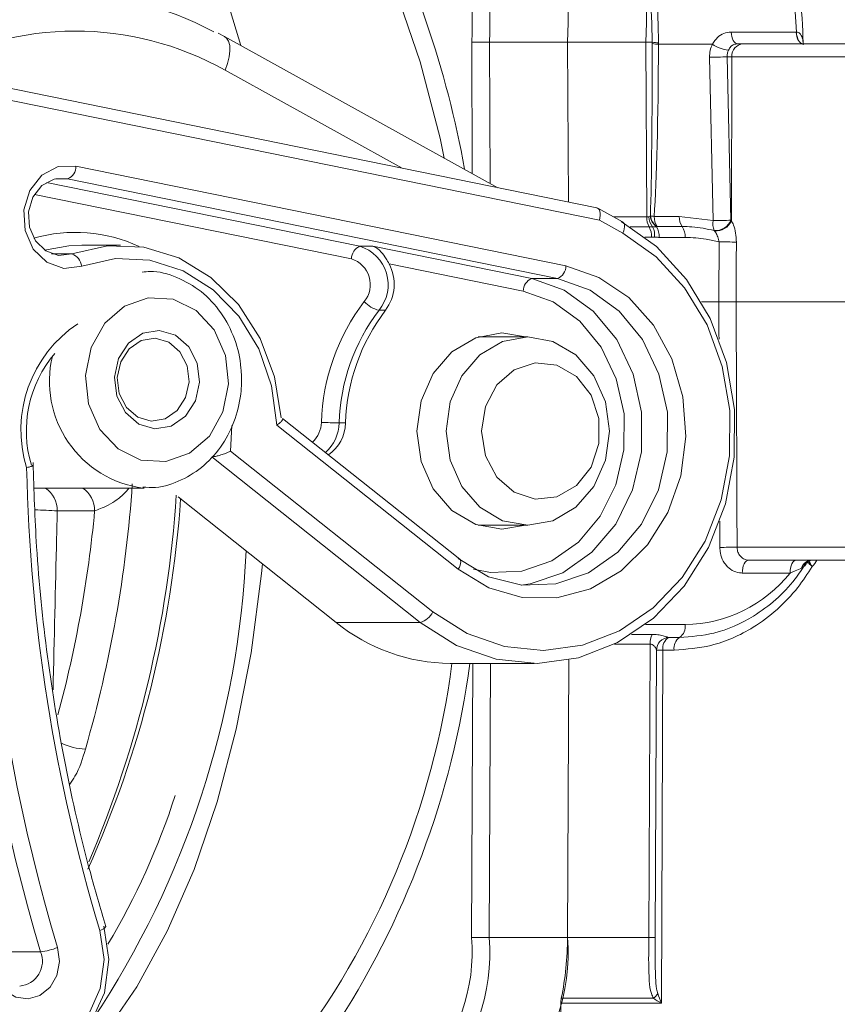
# Model space of a CAD drawing. Units: millimetres. Extents: x 233 to 1304, y 136 to 934.
# Drawn here: x 923 to 954, y 544 to 582 of the extents above; entities that cross this region are included whole.
import ezdxf

# ---------------------------------------------------------------- set-up
doc = ezdxf.new("R2010")
doc.units = ezdxf.units.MM
doc.header["$LTSCALE"] = 5
doc.linetypes.add('SLD-Durchgehend', pattern=[0])
doc.layers.add('MAßLINIE_MAßZEICHNUNGEN', color=7, linetype='SLD-Durchgehend')
doc.styles.add('SLDTEXTSTYLE0', font='Opinion Pro')
doc.dimstyles.new('SLDDIMSTYLE0', dxfattribs={"dimtxt": 26.458333, "dimasz": 17.5, "dimexe": 0, "dimexo": 0.0625, "dimgap": 6.614583, "dimtad": 0, "dimdec": 0, "dimrnd": 1e-09, "dimzin": 12, "dimdsep": 46, "dimtxsty": 'SLDTEXTSTYLE0', "dimsah": 1, "dimcen": 0.09, "dimadec": 0, "dimazin": 3, "dimtfac": 1, "dimtdec": 0, "dimtofl": 0, "dimtmove": 0, "dimatfit": 3, "dimfxl": 0, "dimfrac": 2, "dimtolj": 1, "dimtzin": 12, "dimarcsym": 0})

# ---------------------------------------------------------------- blocks, each defined once
blk = doc.blocks.new('_D_1')
at = {"layer": 'MAßLINIE_MAßZEICHNUNGEN', "color": 7}
for p, q in [((484.033, 529.409), (484.033, 880.522)), ((1066.121, 529.409), (1066.121, 880.522)), ((484.033, 875.522), (745.189, 875.522)), ((1066.121, 875.522), (804.965, 875.522))]:
    blk.add_line(p, q, dxfattribs=at)
for points in [[(484.033, 875.522), (501.533, 868.022), (501.533, 883.022)], [(1066.121, 875.522), (1048.621, 883.022), (1048.621, 868.022)]]:
    blk.add_solid(points, dxfattribs=at)
at = {"layer": 'MAßLINIE_MAßZEICHNUNGEN', "color": 7, "insert": (745.189, 890.858), "char_height": 26.4583, "attachment_point": 1, "style": 'SLDTEXTSTYLE0'}
blk.add_mtext('582', dxfattribs=at)
blk = doc.blocks.new('_D_8')
at = {"layer": 'MAßLINIE_MAßZEICHNUNGEN', "color": 7}
for p, q in [((1062.081, 566.418), (1230.285, 566.418)), ((1225.285, 566.418), (1225.285, 416.334)), ((1225.285, 205.418), (1225.285, 361.36)), ((942.519, 205.418), (1230.285, 205.418))]:
    blk.add_line(p, q, dxfattribs=at)
for points in [[(1225.285, 566.418), (1217.785, 548.918), (1232.785, 548.918)], [(1225.285, 205.418), (1232.785, 222.918), (1217.785, 222.918)]]:
    blk.add_solid(points, dxfattribs=at)
at = {"layer": 'MAßLINIE_MAßZEICHNUNGEN', "color": 7, "insert": (1209.949, 361.36), "char_height": 26.4583, "attachment_point": 1, "rotation": 90, "style": 'SLDTEXTSTYLE0'}
blk.add_mtext('361', dxfattribs=at)
blk = doc.blocks.new('_D_9')
at = {"layer": 'MAßLINIE_MAßZEICHNUNGEN', "color": 7}
for p, q in [((1006.214, 650.418), (1289.526, 650.418)), ((1284.526, 650.418), (1284.526, 454.693)), ((1284.526, 205.418), (1284.526, 394.427)), ((942.519, 205.418), (1289.526, 205.418))]:
    blk.add_line(p, q, dxfattribs=at)
for points in [[(1284.526, 650.418), (1277.026, 632.918), (1292.026, 632.918)], [(1284.526, 205.418), (1292.026, 222.918), (1277.026, 222.918)]]:
    blk.add_solid(points, dxfattribs=at)
at = {"layer": 'MAßLINIE_MAßZEICHNUNGEN', "color": 7, "insert": (1269.19, 394.427), "char_height": 26.4583, "attachment_point": 1, "rotation": 90, "style": 'SLDTEXTSTYLE0'}
blk.add_mtext('445', dxfattribs=at)

msp = doc.modelspace()

# ---------------------------------------------------------------- linework, layer by layer
at = {"color": 7, "linetype": 'SLD-Durchgehend', "lineweight": 18}
for p, q in [((945.103, 575.064), (910.37, 582.136)), ((930.682, 581.706), (930.43, 581.832)), ((941.264, 575.846), (930.682, 581.706)), ((950.3, 581.873), (952.823, 581.873)), ((952.823, 581.873), (952.825, 581.873)), ((945.195, 574.586), (910.521, 581.646)), ((940.276, 576.393), (940.254, 581.483)), ((940.937, 581.488), (943.968, 581.488)), ((940.937, 581.488), (940.961, 576.014)), ((943.968, 581.488), (943.995, 575.29)), ((946.999, 581.488), (943.968, 581.488)), ((947.029, 574.711), (946.999, 581.488)), ((947.243, 581.428), (947.243, 581.486)), ((947.487, 581.461), (947.486, 581.404)), ((949.574, 581.404), (947.486, 581.404)), ((950.55, 581.418), (950.761, 581.418)), ((950.761, 581.418), (955.823, 581.418)), ((950.147, 580.92), (950.289, 574.593)), ((950.328, 580.92), (950.147, 580.92)), ((950.311, 574.561), (950.328, 580.92)), ((949.606, 574.569), (949.464, 580.896)), ((937.554, 576.601), (930.706, 580.393)), ((924.928, 576.682), (943.9, 572.819)), ((923.789, 576.05), (935.925, 573.579)), ((924.152, 576.189), (924.603, 576.189)), ((943.575, 572.327), (924.603, 576.189)), ((935.6, 573.086), (923.322, 575.586)), ((946.098, 574.519), (945.136, 575.052)), ((946.106, 574.082), (945.195, 574.586)), ((945.752, 574.711), (947.029, 574.711)), ((947.029, 574.711), (947.107, 574.718)), ((947.107, 574.718), (947.162, 574.744)), ((947.162, 574.744), (947.173, 574.754)), ((947.319, 574.731), (948.291, 574.731)), ((948.291, 574.731), (949.606, 574.569)), ((950.289, 574.593), (950.311, 574.561)), ((947.123, 574.325), (946.395, 574.325)), ((947.259, 574.325), (947.123, 574.325)), ((947.404, 574.335), (947.259, 574.325)), ((947.431, 574.34), (947.404, 574.335)), ((948.403, 574.34), (947.431, 574.34)), ((949.656, 574.172), (949.643, 574.189)), ((947.217, 573.934), (946.96, 573.934)), ((947.333, 573.928), (947.217, 573.934)), ((948.516, 573.922), (947.513, 573.922)), ((923.985, 573.282), (924.769, 573.282)), ((926.651, 573.618), (925.151, 573.618)), ((935.925, 573.579), (936.425, 573.579)), ((936.425, 573.579), (942.575, 572.327)), ((942.25, 571.834), (937.053, 572.892)), ((942.575, 572.327), (943.575, 572.327)), ((949.824, 571.418), (949.153, 571.418)), ((950.493, 571.418), (955.755, 571.418)), ((936.665, 571.098), (936.915, 571.098)), ((942.423, 570.068), (940.507, 570.068)), ((939.792, 561.455), (932.928, 566.91)), ((930.967, 566.637), (930.916, 565.642)), ((939.731, 561.063), (932.7, 566.652)), ((935.116, 566.732), (935.366, 566.732)), ((938.253, 559.004), (930.184, 565.418)), ((930.916, 565.642), (938.749, 559.416)), ((923.2, 565.091), (923.258, 565.086)), ((923.307, 564.208), (927.568, 564.209)), ((928.88, 563.871), (935.003, 559.004)), ((925.65, 563.326), (924.203, 563.326)), ((940.507, 562.768), (942.423, 562.768)), ((955.823, 561.418), (950.978, 561.418)), ((953.113, 561.17), (953.026, 561.11)), ((952.578, 560.918), (950.728, 560.918)), ((938.253, 559.004), (935.003, 559.004)), ((946.981, 558.918), (948.516, 558.918)), ((946.44, 558.539), (947.246, 558.539)), ((947.87, 558.423), (948.303, 558.423)), ((947.159, 558.164), (945.781, 558.164)), ((947.11, 546.799), (947.159, 558.164)), ((947.408, 557.931), (947.36, 546.801)), ((947.658, 557.933), (947.598, 544.254)), ((948.091, 557.933), (947.658, 557.933)), ((939.423, 557.418), (942.673, 557.418)), ((940.248, 546.804), (940.295, 557.418)), ((940.978, 557.418), (940.931, 546.799)), ((944.009, 557.551), (943.962, 546.799)), ((940.931, 546.799), (943.962, 546.799)), ((947.11, 546.799), (943.962, 546.799)), ((922.06, 546.248), (923.56, 546.248)), ((943.721, 544.443), (947.291, 544.443)), ((943.701, 544.254), (943.681, 539.636)), ((947.598, 544.254), (943.701, 544.254))]:
    msp.add_line(p, q, dxfattribs=at)
at = {"color": 7, "linetype": 'SLD-Durchgehend', "lineweight": 18, "flags": 128}
for points in [[(939.192, 576.993), (939.028, 577.76), (938.258, 580.725), (937.317, 583.485), (936.217, 586), (934.974, 588.234), (933.607, 590.154), (932.135, 591.734), (930.579, 592.95), (928.961, 593.785), (927.306, 594.227)], [(931.318, 581.354), (930.827, 582.97), (929.908, 585.442), (928.852, 587.684), (927.672, 589.664), (926.386, 591.358), (925.011, 592.741), (925.004, 592.747)], [(930.683, 581.706), (930.762, 581.643), (930.84, 581.518), (930.883, 581.35), (930.891, 581.145), (930.864, 580.911), (930.801, 580.657), (930.706, 580.393)], [(950.3, 581.873), (950.309, 581.782), (950.325, 581.696), (950.35, 581.617), (950.381, 581.549), (950.418, 581.493), (950.459, 581.452), (950.503, 581.426), (950.55, 581.418)], [(952.823, 581.873), (952.832, 581.782), (952.848, 581.696), (952.872, 581.617), (952.904, 581.549), (952.94, 581.493), (952.982, 581.452), (953.026, 581.426), (953.072, 581.418)], [(952.825, 581.873), (952.833, 581.782), (952.85, 581.696), (952.875, 581.617), (952.906, 581.549), (952.943, 581.493), (952.985, 581.452), (953.029, 581.426), (953.076, 581.418)], [(925.15, 572.805), (924.461, 572.721), (923.799, 572.955), (923.27, 573.47), (922.957, 574.184), (922.911, 574.982), (923.14, 575.737), (923.606, 576.328), (924.236, 576.66), (924.928, 576.682)], [(924.603, 576.189), (924.084, 576.173), (923.611, 575.924), (923.262, 575.48), (923.09, 574.914), (923.124, 574.316), (923.359, 573.781), (923.756, 573.395), (924.253, 573.219), (924.769, 573.282)], [(946.043, 574.533), (947.41, 573.565), (948.576, 572.294), (949.492, 570.775), (950.12, 569.071), (950.433, 567.255), (950.417, 565.404), (950.074, 563.596), (949.417, 561.907), (948.475, 560.409), (947.287, 559.165), (945.904, 558.228), (944.385, 557.638), (942.793, 557.419), (941.195, 557.581), (939.661, 558.117), (938.253, 559.004)], [(946.106, 574.082), (946.137, 574.17), (946.158, 574.254), (946.168, 574.332), (946.165, 574.401), (946.15, 574.457), (946.124, 574.498), (946.098, 574.519)], [(938.749, 559.416), (940.078, 558.578), (941.527, 558.072), (943.036, 557.919), (944.54, 558.125), (945.975, 558.683), (947.281, 559.568), (948.403, 560.742), (949.292, 562.157), (949.913, 563.752), (950.237, 565.46), (950.252, 567.209), (949.956, 568.924), (949.364, 570.533), (948.498, 571.968), (947.397, 573.168), (946.106, 574.082)], [(925.151, 573.618), (924.649, 573.594), (923.712, 573.423)], [(924.769, 573.282), (926.149, 573.594), (927.553, 573.542), (928.912, 573.128), (930.156, 572.372), (931.222, 571.315), (932.056, 570.008), (932.615, 568.519), (932.871, 566.924)], [(932.7, 566.652), (932.501, 568.174), (932.006, 569.603), (931.241, 570.865), (930.247, 571.891), (929.077, 572.629), (927.791, 573.038), (926.459, 573.098), (925.15, 572.805)], [(943.9, 572.819), (945.179, 572.372), (946.332, 571.59), (947.291, 570.516), (948.005, 569.211), (948.432, 567.749), (948.549, 566.212), (948.348, 564.686), (947.842, 563.258), (947.058, 562.008), (946.041, 561.006), (944.848, 560.31), (943.547, 559.958), (942.21, 559.97), (940.914, 560.345), (939.731, 561.063)], [(939.726, 561.475), (940.901, 560.777), (942.191, 560.444), (943.511, 560.496), (944.778, 560.932), (945.908, 561.723), (946.829, 562.817), (947.481, 564.144), (947.822, 565.618), (947.83, 567.144), (947.505, 568.623), (946.867, 569.959), (945.958, 571.066), (944.836, 571.873), (943.575, 572.327)], [(942.575, 572.327), (943.836, 571.873), (944.958, 571.066), (945.867, 569.959), (946.505, 568.623), (946.83, 567.144), (946.822, 565.618), (946.481, 564.144), (945.829, 562.817), (944.908, 561.723), (943.778, 560.932), (942.511, 560.496), (942.173, 560.446)], [(940.323, 561.066), (940.981, 560.941), (942.191, 560.99), (943.352, 561.389), (944.388, 562.114), (945.233, 563.117), (945.83, 564.333), (946.143, 565.685), (946.151, 567.083), (945.852, 568.439), (945.268, 569.664), (944.434, 570.679), (943.406, 571.418), (942.25, 571.834), (942.25, 571.834)], [(930.836, 568.241), (930.719, 569.344), (930.282, 570.335), (929.577, 571.092), (928.691, 571.527), (927.73, 571.585), (926.809, 571.26), (926.04, 570.591), (925.516, 569.659), (925.299, 568.576), (925.417, 567.473), (925.854, 566.483), (926.558, 565.725), (927.444, 565.291), (928.405, 565.233), (929.326, 565.558), (930.095, 566.226), (930.619, 567.158), (930.836, 568.241)], [(929.717, 568.309), (929.558, 567.588), (929.173, 566.992), (928.619, 566.612), (927.981, 566.505), (927.357, 566.688), (926.84, 567.133), (926.511, 567.772), (926.418, 568.509), (926.577, 569.229), (926.962, 569.826), (927.516, 570.206), (928.154, 570.313), (928.779, 570.129), (929.295, 569.684), (929.624, 569.045), (929.717, 568.309)], [(929.309, 568.325), (929.231, 568.945), (928.953, 569.484), (928.518, 569.859), (927.992, 570.013), (927.454, 569.923), (926.988, 569.603), (926.663, 569.1), (926.529, 568.493), (926.607, 567.872), (926.885, 567.334), (927.32, 566.959), (927.846, 566.804), (928.384, 566.894), (928.85, 567.215), (929.175, 567.717), (929.309, 568.325)], [(942.338, 570.068), (941.423, 570.218), (940.406, 570.032), (939.488, 569.492), (938.76, 568.651), (938.293, 567.592), (938.132, 566.418), (938.293, 565.243), (938.76, 564.184), (939.488, 563.343), (940.406, 562.804), (941.423, 562.618), (942.338, 562.768)], [(939.262, 566.418), (939.416, 567.546), (939.865, 568.563), (940.565, 569.371), (941.446, 569.889), (942.423, 570.068), (943.399, 569.889), (944.28, 569.371), (944.98, 568.563), (945.429, 567.546), (945.584, 566.418), (945.429, 565.29), (944.98, 564.272), (944.28, 563.465), (943.399, 562.946), (942.423, 562.768), (941.446, 562.946), (940.565, 563.465), (939.865, 564.272), (939.416, 565.29), (939.262, 566.418)], [(940.628, 566.418), (940.783, 565.46), (941.227, 564.632), (941.9, 564.045), (942.711, 563.779), (943.551, 563.869), (944.306, 564.303), (944.874, 565.023), (945.178, 565.931), (945.178, 566.905), (944.874, 567.813), (944.306, 568.532), (943.551, 568.967), (942.711, 569.056), (941.9, 568.79), (941.227, 568.203), (940.783, 567.375), (940.628, 566.418)], [(932.152, 561.27), (932.116, 560.896), (931.712, 557.826), (931.136, 554.867), (930.396, 552.06), (929.5, 549.439), (928.46, 547.04), (927.291, 544.893), (926.007, 543.027), (925.669, 542.607)], [(939.731, 561.063), (939.774, 561.144), (939.806, 561.221), (939.825, 561.292), (939.831, 561.355), (939.824, 561.406), (939.803, 561.444), (939.792, 561.455)], [(950.978, 561.418), (950.929, 561.408), (950.882, 561.38), (950.839, 561.333), (950.801, 561.271), (950.77, 561.195), (950.747, 561.109), (950.733, 561.015), (950.728, 560.918)], [(952.828, 561.418), (952.779, 561.408), (952.732, 561.38), (952.689, 561.333), (952.651, 561.271), (952.62, 561.195), (952.597, 561.109), (952.583, 561.015), (952.578, 560.918)], [(953.438, 561.169), (953.381, 561.218), (953.332, 561.265), (953.295, 561.309), (953.269, 561.349), (953.255, 561.383), (953.255, 561.411), (953.257, 561.418)], [(953.304, 561.382), (953.293, 561.376), (953.277, 561.366)], [(926.012, 547.24), (926.207, 545.952), (926.031, 544.661), (925.505, 543.503), (924.683, 542.604), (923.654, 542.058), (922.527, 541.925), (921.424, 542.219), (920.462, 542.907), (919.743, 543.918)], [(920.368, 544.168), (920.997, 543.284), (921.839, 542.681), (922.804, 542.424), (923.79, 542.541), (924.69, 543.018), (925.409, 543.805), (925.87, 544.818), (926.024, 545.948), (925.853, 547.075)], [(924.219, 546.414), (924.291, 545.869), (924.188, 545.331), (923.924, 544.872), (923.535, 544.554), (923.072, 544.42), (922.598, 544.488), (922.178, 544.749), (921.868, 545.168)]]:
    msp.add_lwpolyline(points, dxfattribs=at)
at = {"color": 7, "linetype": 'SLD-Durchgehend', "lineweight": 18}
for centre, radius, start, end in [((923.07, 582.324), 17.886, 357.3196, 35.1928), ((926.101, 582.324), 17.886, 357.3197, 35.1927), ((929.132, 582.324), 17.887, 357.3198, 35.1926), ((923.074, 582.288), 17.198, 357.3196, 35.1928), ((903.145, 570.03), 37.405, 10.0519, 28.0318), ((924.151, 570.423), 12.989, 61.8946, 118.0024), ((924.901, 570.065), 11.848, 60.6625, 119.5838), ((940.907, 532.71), 48.778, 89.9645, 90.7668), ((947.053, 571.112), 10.376, 88.9506, 90.2958), ((947.487, 582.635), 1.175, 258.0194, 270.0074), ((947.487, 582.687), 1.282, 259.0376, 269.989), ((950.293, 582.393), 1.223, 233.9493, 265.4018), ((950.797, 580.949), 0.47, 94.378, 183.5871), ((949.533, 588.681), 7.785, 269.4977, 274.5265), ((924.404, 576.674), 0.524, 292.2707, 0.8475), ((990.492, 566.422), 69.906, 172.61614, 196.77343), ((990.602, 566.422), 69.333, 172.61615, 196.77343), ((947.788, 574.691), 0.76, 178.4986, 208.8484), ((947.753, 574.743), 0.646, 182.1901, 220.2179), ((947.779, 574.834), 0.624, 188.2528, 232.9973), ((947.781, 574.845), 0.614, 188.5228, 235.2879), ((947.575, 576.903), 2.186, 259.414, 263.2659), ((948.02, 574.721), 0.701, 179.1116, 212.8828), ((948.992, 574.721), 0.701, 179.1183, 212.8762), ((950.211, 574.435), 0.619, 167.5339, 203.4443), ((949.674, 582.357), 7.789, 269.4989, 274.5253), ((949.702, 574.813), 0.626, 264.5495, 339.4675), ((949.715, 574.818), 0.649, 264.7609, 336.5911), ((924.902, 568.256), 5.859, 65.0616, 105.9582), ((946.455, 573.957), 0.762, 358.2396, 28.8173), ((946.617, 574), 0.72, 354.282, 26.8632), ((946.787, 573.951), 0.727, 357.7087, 31.8933), ((947.798, 573.953), 0.719, 357.5736, 32.5974), ((950.742, 745.252), 171.511, 269.69621, 269.91977), ((924.565, 572.729), 0.59, 7.4726, 69.7456), ((936.123, 573.094), 0.524, 112.2708, 180.8467), ((935.453, 572.087), 1.564, 320.7754, 72.4639), ((935.285, 572.092), 1.043, 320.7761, 72.463), ((935.572, 572.104), 1.678, 323.1855, 28.0137), ((943.376, 572.811), 0.524, 292.2717, 0.8466), ((942.773, 571.842), 0.524, 112.2699, 180.8476), ((942.573, 566.501), 8.143, 142.7266, 178.2192), ((936.873, 572.111), 1.033, 220.9958, 258.3871), ((942.713, 566.496), 7.6, 142.7266, 178.2192), ((942.963, 566.496), 7.6, 142.7266, 178.2192), ((927.719, 566.47), 4.923, 123.525, 197.2989), ((927.641, 566.419), 4.635, 139.5374, 196.6586), ((928.07, 568.342), 4.17, 166.5637, 262.3889), ((933.394, 566.774), 1.04, 311.372, 358.9275), ((935.316, 583.171), 16.44, 266.9259, 269.3062), ((933.557, 566.761), 1.56, 311.3882, 358.9272), ((933.849, 566.744), 1.517, 304.5332, 359.5309), ((989.627, 566.347), 66.622, 181.1531, 196.81424), ((923.18, 563.355), 1.023, 358.3717, 56.565), ((924.628, 563.355), 1.023, 358.3715, 56.5652), ((878.466, 567.683), 48.757, 343.8204, 356.1122), ((887.278, 566.611), 41.796, 335.7613, 356.1333), ((885.715, 566.703), 43.184, 336.8525, 356.3189), ((923.077, 547.753), 15.613, 85.8675, 89.0226), ((879.088, 567.618), 46.76, 344.8928, 354.7335), ((950.769, 390.866), 171.049, 90.08019, 90.30416), ((895.878, 563.382), 35.673, 326.4082, 357.4208), ((953.445, 560.978), 0.44, 92.2749, 162.4996), ((953.516, 561), 0.437, 123.1019, 157.0257), ((953.943, 561.582), 0.653, 196.7418, 219.3029), ((948.429, 564.22), 5.303, 270.9419, 321.4861), ((938.044, 559.76), 0.784, 285.4851, 333.9813), ((939.473, 564.507), 7.089, 230.9144, 269.5911), ((948.009, 558.843), 0.512, 305.0926, 8.4199), ((947.936, 558.182), 0.777, 152.6223, 181.2737), ((947.906, 557.927), 0.497, 94.0519, 179.5243), ((948.163, 558.006), 0.51, 124.9749, 188.1681), ((948.596, 558.006), 0.51, 124.9749, 188.1681), ((947.588, 551.692), 6.242, 89.3527, 91.6479), ((908.098, 561.491), 31.653, 322.27, 352.6066), ((906.415, 561.908), 34.062, 326.5475, 352.425), ((925.33, 556.189), 2.092, 242.5969, 268.9714), ((902.597, 560.656), 27.473, 329.0761, 342.3036), ((925.797, 547.416), 0.346, 279.4248, 325.5193), ((933.276, 546.248), 6.995, 316.9477, 4.5566), ((933.353, 546.195), 7.603, 316.9474, 4.5566), ((940.902, 595.671), 48.872, 269.2337, 270.0344), ((936.384, 546.195), 7.603, 316.9474, 4.5566), ((932.124, 546.823), 11.839, 348.4005, 359.8839), ((947.18, 553.039), 6.241, 269.3526, 271.6481), ((922.656, 545.887), 0.974, 275.5201, 21.7908), ((923.358, 548.447), 2.208, 275.2436, 292.9362), ((944.649, 544.252), 0.948, 168.4043, 179.8793), ((946.857, 544.986), 0.695, 308.5866, 329.3415)]:
    msp.add_arc(centre, radius, start, end, dxfattribs=at)
for centre, major_axis, ratio, start_param, end_param in [((946.353, 580.724), (-0.063, 13), 0.499991, 4.798515, 5.757164), ((946.686, 595.958), (-0.35, 22.899), 0.018906, 3.528319, 4.02464), ((946.436, 595.932), (-0.601, 22.894), 0.037801, 3.527616, 4.023937), ((950.33, 580.892), (-0.104, 0.996), 0.863672, 0.942919, 1.476879), ((950.58, 580.918), (-0.1, 0.493), 0.8569, 0.860073, 1.394033), ((956.39, 580.918), (7, -0.001), 0.000296, 1.658073, 2.617994), ((944.945, 574.586), (0.175, 0.473), 0.471881, 4.884682, 6.455478), ((955.66, 399.498), (12.477, 3301.913), 0.001967, 1.518008, 1.518713), ((955.91, 399.498), (12.227, 3301.911), 0.001836, 1.518008, 1.518713), ((955.66, 743.337), (-12.477, 3301.913), 0.001967, 1.622879, 1.623314), ((955.91, 743.337), (-12.227, 3301.911), 0.001836, 1.62288, 1.625762), ((955.66, 743.337), (-12.477, 3301.913), 0.001967, 1.625454, 1.625762), ((956.39, 561.918), (7, 0.001), 0.000296, 3.720155, 4.625113), ((952.872, 561.922), (0.017, 1), 0.865959, 3.874543, 4.198854), ((947.848, 544.25), (0.897, -0.489), 0.11604, 4.106541, 4.493836), ((947.848, 544.25), (-0.451, 0.996), 0.207685, 1.085314, 1.472608)]:
    msp.add_ellipse(centre, major_axis=major_axis, ratio=ratio, start_param=start_param, end_param=end_param, dxfattribs=at)
for points, knots in [([(947.243, 581.486), (947.227, 582.138), (947.18, 584.11), (946.727, 586.716), (945.972, 589.09), (945.195, 590.771), (944.527, 591.78), (944.136, 592.241), (944.086, 592.301)], [0, 0, 0, 0, 0.149075, 0.451341, 0.619511, 0.792806, 0.973086, 1, 1, 1, 1]), ([(944.411, 591.982), (944.78, 591.495), (945.45, 590.612), (946.242, 588.886), (946.988, 586.594), (947.438, 584.035), (947.474, 582.101), (947.487, 581.461)], [0, 0, 0, 0, 0.206022, 0.373874, 0.546588, 0.849725, 1, 1, 1, 1]), ([(953.086, 581.383), (953.082, 581.557), (953.062, 582.405), (952.913, 583.911), (952.58, 585.836), (952.092, 587.641), (951.464, 589.276), (950.712, 590.732), (950.115, 591.494), (949.814, 591.877)], [0, 0, 0, 0, 0.041184, 0.199992, 0.359026, 0.518288, 0.677913, 0.838031, 1, 1, 1, 1]), ([(949.574, 581.404), (949.634, 581.497), (949.751, 581.677), (950.013, 581.841), (950.204, 581.863), (950.3, 581.873)], [0, 0, 0, 0, 0.344618, 0.671056, 1, 1, 1, 1]), ([(952.825, 581.873), (952.851, 581.87), (952.89, 581.866), (952.959, 581.826), (953.034, 581.731), (953.085, 581.576), (953.083, 581.449), (953.082, 581.395)], [0, 0, 0, 0, 0.125481, 0.193882, 0.409146, 0.745535, 1, 1, 1, 1]), ([(950.55, 581.418), (950.502, 581.412), (950.406, 581.401), (950.278, 581.315), (950.223, 581.222), (950.195, 581.174)], [0, 0, 0, 0, 0.325329, 0.65124, 1, 1, 1, 1]), ([(950.311, 574.561), (950.338, 574.508), (950.408, 574.375), (950.486, 574.092), (950.496, 573.858), (950.502, 573.741)], [0, 0, 0, 0, 0.245595, 0.620327, 1, 1, 1, 1]), ([(949.643, 574.189), (949.356, 574.247), (948.945, 574.33), (948.529, 574.338), (948.403, 574.34)], [0, 0, 0, 0, 0.697036, 1, 1, 1, 1]), ([(949.833, 573.743), (949.818, 573.809), (949.787, 573.94), (949.718, 574.086), (949.671, 574.151), (949.656, 574.172)], [0, 0, 0, 0, 0.403913, 0.808717, 1, 1, 1, 1]), ([(947.513, 573.922), (947.503, 573.922), (947.443, 573.922), (947.383, 573.926), (947.333, 573.928)], [0, 0, 0, 0, 0.162504, 1, 1, 1, 1]), ([(949.833, 573.743), (949.667, 573.785), (949.233, 573.892), (948.79, 573.911), (948.516, 573.922)], [0, 0, 0, 0, 0.382305, 1, 1, 1, 1]), ([(937.053, 572.892), (937.015, 572.962), (936.914, 573.146), (936.726, 573.404), (936.554, 573.532), (936.442, 573.573), (936.426, 573.578), (936.425, 573.579)], [0, 0, 0, 0, 0.1849583, 0.4910222, 0.9275003, 0.9943325, 1, 1, 1, 1]), ([(931.336, 568.196), (931.336, 568.417), (931.338, 569.026), (931.108, 570.009), (930.578, 571.034), (929.804, 571.867), (928.854, 572.402), (928.048, 572.639), (927.597, 572.587), (927.498, 572.575)], [0, 0, 0, 0, 0.0976691, 0.2689625, 0.4412281, 0.6133847, 0.7841564, 0.9523491, 1, 1, 1, 1]), ([(950.493, 571.418), (950.458, 571.418), (950.387, 571.418), (950.234, 571.418), (950.065, 571.418), (949.94, 571.418), (949.862, 571.418), (949.837, 571.418), (949.824, 571.418)], [0, 0, 0, 0, 0.222025, 0.444056, 0.66608, 0.88811, 0.937466, 1, 1, 1, 1]), ([(927.512, 564.249), (927.678, 564.238), (928.19, 564.204), (929.027, 564.488), (929.921, 565.055), (930.641, 565.882), (931.13, 566.878), (931.305, 567.685), (931.331, 568.124), (931.336, 568.196)], [0, 0, 0, 0, 0.084975, 0.260935, 0.436372, 0.613156, 0.792164, 0.96578, 1, 1, 1, 1]), ([(932.7, 566.652), (932.701, 566.652), (932.746, 566.681), (932.828, 566.739), (932.909, 566.815), (932.948, 566.877), (932.934, 566.899), (932.928, 566.91)], [0, 0, 0, 0, 0.00745, 0.266991, 0.530758, 0.771768, 1, 1, 1, 1]), ([(930.184, 565.418), (930.213, 565.42), (930.27, 565.423), (930.4, 565.451), (930.552, 565.495), (930.731, 565.558), (930.853, 565.611), (930.914, 565.641), (930.916, 565.642)], [0, 0, 0, 0, 0.170401, 0.340319, 0.521978, 0.734477, 0.99456, 1, 1, 1, 1]), ([(923.26, 565.078), (923.262, 565.076), (923.268, 565.07), (923.218, 565.051), (923.13, 565.029), (923.054, 565.013), (923.021, 565.006), (923.019, 565.006)], [0, 0, 0, 0, 0.139944, 0.457579, 0.778498, 0.983874, 1, 1, 1, 1]), ([(926.082, 547.22), (925.875, 547.929), (925.273, 549.988), (924.474, 553.473), (923.783, 557.679), (923.382, 561.598), (923.3, 564.111), (923.265, 565.198)], [0, 0, 0, 0, 0.12231, 0.355534, 0.588793, 0.822047, 1, 1, 1, 1]), ([(926.977, 564.209), (926.941, 564.161), (926.812, 563.992), (926.537, 563.76), (926.186, 563.546), (925.865, 563.405), (925.721, 563.352), (925.65, 563.326)], [0, 0, 0, 0, 0.100879, 0.354347, 0.582657, 0.795072, 1, 1, 1, 1]), ([(924.203, 563.326), (924.195, 562.983), (924.144, 560.671), (924.087, 558.359), (924.039, 556.39)], [0, 0, 0, 0, 0.148353, 1, 1, 1, 1]), ([(950.728, 560.918), (950.692, 560.919), (950.559, 560.925), (950.335, 561.006), (950.124, 561.181), (949.967, 561.413), (949.876, 561.654), (949.865, 561.839), (949.861, 561.913)], [0, 0, 0, 0, 0.0793445, 0.2947039, 0.5100735, 0.6439132, 0.858558, 1, 1, 1, 1]), ([(950.529, 561.915), (950.531, 561.879), (950.537, 561.786), (950.584, 561.665), (950.665, 561.55), (950.774, 561.462), (950.89, 561.421), (950.959, 561.418), (950.978, 561.418)], [0, 0, 0, 0, 0.1410978, 0.3553392, 0.4890593, 0.7045238, 0.9203824, 1, 1, 1, 1]), ([(953.438, 561.169), (953.258, 560.894), (952.639, 559.95), (951.325, 558.808), (949.633, 558.049), (948.57, 557.969), (948.091, 557.933)], [0, 0, 0, 0, 0.1426774, 0.4906918, 0.7705412, 1, 1, 1, 1]), ([(948.303, 558.423), (948.751, 558.457), (949.744, 558.531), (951.321, 559.241), (952.505, 560.258), (953.049, 561.082), (953.181, 561.283)], [0, 0, 0, 0, 0.236658, 0.525301, 0.884282, 1, 1, 1, 1]), ([(953.026, 561.11), (952.948, 561.074), (952.815, 561.012), (952.648, 560.945), (952.578, 560.918)], [0, 0, 0, 0, 0.584466, 1, 1, 1, 1]), ([(953.219, 561.312), (953.206, 561.285), (953.18, 561.231), (953.136, 561.191), (953.113, 561.17)], [0, 0, 0, 0, 0.490146, 1, 1, 1, 1]), ([(953.227, 561.305), (953.257, 561.341), (953.298, 561.391), (953.348, 561.397), (953.361, 561.398)], [0, 0, 0, 0, 0.726267, 1, 1, 1, 1]), ([(953.318, 561.389), (953.339, 561.398), (953.378, 561.416), (953.403, 561.414), (953.415, 561.413)], [0, 0, 0, 0, 0.536828, 1, 1, 1, 1]), ([(947.246, 558.539), (947.279, 558.538), (947.39, 558.536), (947.568, 558.511), (947.758, 558.461), (947.835, 558.435), (947.87, 558.423)], [0, 0, 0, 0, 0.125302, 0.420529, 0.733106, 1, 1, 1, 1]), ([(947.408, 557.931), (947.404, 557.951), (947.399, 557.974), (947.366, 558.036), (947.325, 558.094), (947.255, 558.143), (947.203, 558.161), (947.176, 558.163), (947.159, 558.164)], [0, 0, 0, 0, 0.287823, 0.313632, 0.63855, 0.832594, 0.899061, 1, 1, 1, 1]), ([(925.292, 554.097), (925.187, 553.737), (925.049, 553.265), (924.759, 552.838), (924.69, 552.738)], [0, 0, 0, 0, 0.763349, 1, 1, 1, 1]), ([(947.291, 544.443), (947.262, 544.504), (947.169, 544.702), (947.093, 545.378), (947.107, 546.128), (947.109, 546.699), (947.11, 546.799)], [0, 0, 0, 0, 0.09689, 0.315383, 0.879297, 1, 1, 1, 1]), ([(947.36, 546.801), (947.355, 546.282), (947.348, 545.608), (947.39, 544.886), (947.44, 544.689), (947.455, 544.632)], [0, 0, 0, 0, 0.704486, 0.914711, 1, 1, 1, 1])]:
    msp.add_open_spline(points, degree=3, knots=knots, dxfattribs=at)

# ---------------------------------------------------------------- dimensions: what is measured, and where the dimension line sits
at = {"layer": 'MAßLINIE_MAßZEICHNUNGEN', "color": 7}
dim = msp.add_linear_dim(base=(1066.121, 875.522), p1=(484.033, 524.409), p2=(1066.121, 524.409), text='582', dimstyle='SLDDIMSTYLE0', dxfattribs=at)
dim.commit()
dim.dimension.update_dxf_attribs({"geometry": '_D_1', "text_midpoint": (775.077, 875.522), "dimtype": 160})
for base, p1, p2, picture, middle in [((1284.526, 650.418), (937.519, 205.418), (1001.214, 650.418), '_D_9', (1284.526, 424.56)), ((1225.285, 205.418), (1057.081, 566.418), (937.519, 205.418), '_D_8', (1225.285, 388.847))]:
    dim = msp.add_linear_dim(base=base, p1=p1, p2=p2, angle=90, dimstyle='SLDDIMSTYLE0', dxfattribs=at)
    dim.commit()
    dim.dimension.update_dxf_attribs({"geometry": picture, "text_midpoint": middle, "dimtype": 160})

doc.saveas('drawing.dxf')
